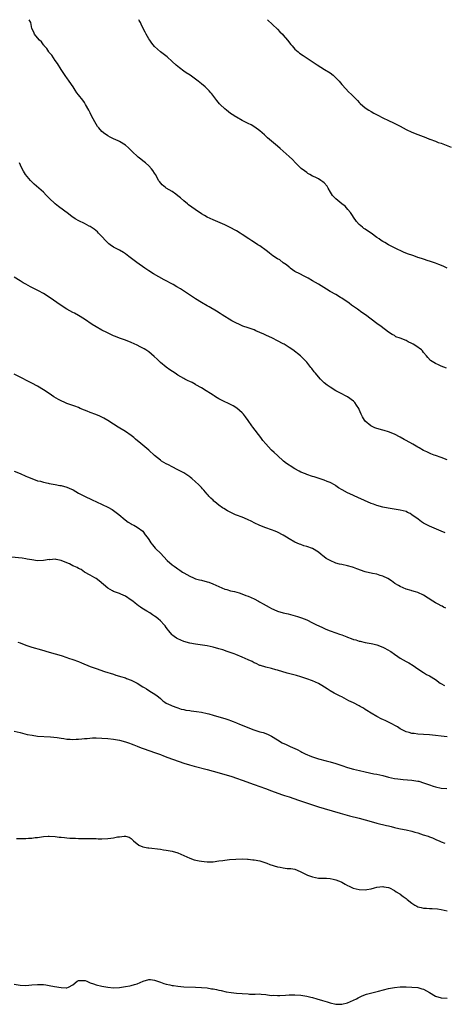
# Model space of a CAD drawing. Units: inches. Extents: x 2580000 to 2583000, y 1497000 to 1500000.
# Drawn here: x 2581837 to 2581982, y 1499663 to 1500000 of the extents above; entities that cross this region are included whole.
import ezdxf

# ---------------------------------------------------------------- set-up
doc = ezdxf.new("R2010")
doc.units = ezdxf.units.IN
doc.header["$MEASUREMENT"] = 0
doc.layers.add('LD25801497_10ft', color=80, linetype='Continuous')

msp = doc.modelspace()

# ---------------------------------------------------------------- linework, layer by layer
at = {"layer": 'LD25801497_10ft'}
for points, elevation in [([(2581982.82, 1499880.82), (2581981, 1499881.5), (2581980.06, 1499881.94), (2581979, 1499882.39), (2581977.94, 1499883), (2581977.38, 1499883.38), (2581976.45, 1499884.45), (2581976.03, 1499885), (2581975, 1499886.16), (2581974.66, 1499886.66), (2581974.3, 1499887), (2581972.38, 1499888.38), (2581971.42, 1499889), (2581971, 1499889.23), (2581969.75, 1499889.75), (2581969, 1499890.18), (2581967, 1499891), (2581965.54, 1499891.54), (2581965, 1499891.89), (2581964.27, 1499892.27), (2581963, 1499893.13), (2581960.48, 1499895), (2581959, 1499896.07), (2581955.1, 1499899), (2581953.87, 1499899.87), (2581952.35, 1499901), (2581950.38, 1499902.38), (2581949.52, 1499903), (2581947, 1499904.71), (2581946.55, 1499905), (2581945, 1499905.93), (2581943.03, 1499907.03), (2581941.77, 1499907.77), (2581939, 1499909.47), (2581937, 1499910.66), (2581935.51, 1499911.51), (2581934.2, 1499912.2), (2581932.61, 1499913), (2581931, 1499913.89), (2581929.41, 1499915), (2581929.19, 1499915.19), (2581929, 1499915.31), (2581928.12, 1499916.12), (2581927, 1499916.86), (2581925.82, 1499917.82), (2581925, 1499918.21), (2581923.74, 1499919), (2581923.35, 1499919.35), (2581923, 1499919.56), (2581922.23, 1499920.23), (2581921.1, 1499921), (2581919, 1499922.58), (2581918.31, 1499923), (2581917.54, 1499923.54), (2581916.29, 1499924.29), (2581915.17, 1499925), (2581913, 1499926.52), (2581912.24, 1499927), (2581911, 1499927.74), (2581908.66, 1499929), (2581907, 1499929.78), (2581903, 1499931.51), (2581902.01, 1499932.01), (2581901, 1499932.47), (2581900.06, 1499933), (2581899, 1499933.62), (2581896.85, 1499935), (2581894.64, 1499936.64), (2581894.2, 1499937), (2581893, 1499938.07), (2581891.9, 1499939), (2581891.43, 1499939.43), (2581891, 1499939.77), (2581890.29, 1499940.29), (2581889, 1499941.16), (2581887, 1499942.41), (2581886.65, 1499942.65), (2581886.17, 1499943), (2581885.54, 1499943.54), (2581884.63, 1499944.63), (2581884.38, 1499945), (2581883.72, 1499946.28), (2581883.32, 1499947), (2581883, 1499947.5), (2581882.38, 1499948.38), (2581881.98, 1499949), (2581881, 1499949.98), (2581879.91, 1499951), (2581879, 1499951.74), (2581878.24, 1499952.24), (2581877.35, 1499953), (2581875.23, 1499955), (2581874.12, 1499956.12), (2581873, 1499957.07), (2581871, 1499958.27), (2581870.53, 1499958.53), (2581869, 1499959.22), (2581867.83, 1499959.83), (2581867, 1499960.28), (2581866.56, 1499960.56), (2581865.95, 1499961), (2581865, 1499961.8), (2581863.91, 1499963), (2581863.51, 1499963.51), (2581862.58, 1499965), (2581862.04, 1499966.04), (2581861.37, 1499967.37), (2581861, 1499968.17), (2581860.57, 1499969), (2581859.4, 1499971), (2581859, 1499971.61), (2581858.41, 1499972.41), (2581857, 1499974.25), (2581856.45, 1499975), (2581855.85, 1499975.85), (2581855.17, 1499977), (2581853.8, 1499979), (2581853, 1499980.06), (2581852.61, 1499980.61), (2581851.1, 1499983), (2581849.77, 1499985), (2581849, 1499986.04), (2581847.84, 1499987.84), (2581847, 1499988.83), (2581846.87, 1499989), (2581846.16, 1499990.16), (2581845.29, 1499991), (2581845.21, 1499991.21), (2581845, 1499991.38), (2581844.38, 1499992.38), (2581843.63, 1499993), (2581843, 1499993.79), (2581841.95, 1499995), (2581841.69, 1499995.69), (2581841.08, 1499997), (2581840.69, 1499999), (2581840.11, 1500000)], 9480), ([(2581983.02, 1499915), (2581981.63, 1499915.63), (2581980.24, 1499916.24), (2581979, 1499916.66), (2581978.76, 1499916.76), (2581977, 1499917.37), (2581976.51, 1499917.49), (2581975, 1499918.02), (2581974.3, 1499918.3), (2581973, 1499918.68), (2581972.18, 1499919), (2581971.3, 1499919.3), (2581971, 1499919.39), (2581969.83, 1499919.83), (2581968.39, 1499920.39), (2581965, 1499921.99), (2581963.01, 1499923.01), (2581961.71, 1499923.71), (2581961, 1499924.14), (2581960.48, 1499924.48), (2581959.76, 1499925), (2581959, 1499925.51), (2581957, 1499926.95), (2581955.79, 1499927.79), (2581955, 1499928.36), (2581954.6, 1499928.6), (2581954.07, 1499929), (2581953, 1499929.95), (2581952.05, 1499931), (2581951, 1499932.39), (2581950.62, 1499933), (2581950.02, 1499934.02), (2581949.07, 1499935), (2581948.2, 1499936.2), (2581947, 1499937), (2581945, 1499938.67), (2581944.58, 1499939), (2581943.89, 1499939.89), (2581943.17, 1499941), (2581942.39, 1499942.39), (2581942.06, 1499943), (2581941, 1499944.14), (2581940.51, 1499944.51), (2581939.89, 1499945), (2581939, 1499945.51), (2581937.92, 1499946.08), (2581937, 1499946.49), (2581936.13, 1499947), (2581935.4, 1499947.4), (2581935, 1499947.71), (2581934.23, 1499948.23), (2581933.13, 1499949.13), (2581931.17, 1499951), (2581930.11, 1499952.11), (2581929, 1499953.18), (2581926.98, 1499955), (2581925.95, 1499955.95), (2581925, 1499956.71), (2581923, 1499958.38), (2581921.62, 1499959.62), (2581921, 1499960.15), (2581920.56, 1499960.56), (2581919, 1499961.92), (2581917.22, 1499963.22), (2581915.97, 1499963.97), (2581915, 1499964.53), (2581913, 1499965.55), (2581911, 1499966.6), (2581910.75, 1499966.75), (2581909.54, 1499967.54), (2581909, 1499967.94), (2581907.64, 1499969), (2581907, 1499969.52), (2581905.41, 1499971), (2581905.2, 1499971.2), (2581904.3, 1499972.3), (2581902.58, 1499974.58), (2581902.22, 1499975), (2581901.64, 1499975.64), (2581900.64, 1499976.64), (2581900.25, 1499977), (2581899, 1499978.08), (2581897.89, 1499979), (2581897, 1499979.7), (2581895.22, 1499981), (2581893.85, 1499981.85), (2581893, 1499982.42), (2581891.49, 1499983.49), (2581890.41, 1499984.41), (2581889, 1499985.73), (2581887.25, 1499987.25), (2581884.98, 1499988.98), (2581883, 1499990.83), (2581882.02, 1499992.02), (2581881.33, 1499993), (2581881, 1499993.5), (2581880.12, 1499995), (2581879.77, 1499995.77), (2581879.1, 1499997), (2581878.44, 1499998.44), (2581878.14, 1499999), (2581877.76, 1499999.76), (2581877.62, 1500000)], 9470), ([(2581921.62, 1500000), (2581925, 1499996.73), (2581925.86, 1499995.86), (2581926.75, 1499995), (2581927, 1499994.73), (2581928.45, 1499993), (2581929.56, 1499991.56), (2581930.04, 1499991), (2581930.47, 1499990.47), (2581931, 1499989.93), (2581932.07, 1499989), (2581932.59, 1499988.59), (2581933.76, 1499987.76), (2581938.56, 1499984.56), (2581941.14, 1499983), (2581943, 1499981.8), (2581944.07, 1499981), (2581945, 1499980.12), (2581946.07, 1499979), (2581947, 1499977.86), (2581948.36, 1499976.36), (2581949.35, 1499975.35), (2581950.37, 1499974.37), (2581951, 1499973.73), (2581952.36, 1499972.36), (2581953, 1499971.66), (2581953.33, 1499971.33), (2581955, 1499969.85), (2581956.24, 1499969), (2581957, 1499968.54), (2581957.97, 1499967.97), (2581959.28, 1499967.28), (2581961, 1499966.42), (2581963, 1499965.48), (2581964.72, 1499964.72), (2581967, 1499963.54), (2581967.94, 1499963), (2581969, 1499962.45), (2581971, 1499961.49), (2581973, 1499960.68), (2581975.69, 1499959.69), (2581977, 1499959.15), (2581977.12, 1499959.12), (2581979, 1499958.38), (2581979.99, 1499958.01), (2581981, 1499957.7), (2581981.57, 1499957.57), (2581984.36, 1499956.36)], 9460), ([(2581983, 1499849.44), (2581981, 1499850.18), (2581979, 1499850.86), (2581978.65, 1499851), (2581977.49, 1499851.49), (2581977, 1499851.68), (2581976.13, 1499852.13), (2581975, 1499852.65), (2581973.51, 1499853.51), (2581973, 1499853.76), (2581971.29, 1499854.71), (2581969, 1499856.02), (2581968.36, 1499856.36), (2581967, 1499857.13), (2581965, 1499858.22), (2581963, 1499859.03), (2581961.45, 1499859.45), (2581961, 1499859.54), (2581959, 1499860.1), (2581958.36, 1499860.36), (2581956.98, 1499860.98), (2581955, 1499862.69), (2581954.73, 1499863), (2581954.08, 1499864.09), (2581953.68, 1499865), (2581953, 1499866.68), (2581952.85, 1499867), (2581952.08, 1499868.08), (2581951.45, 1499869), (2581951, 1499869.45), (2581948.91, 1499871), (2581946.31, 1499872.31), (2581945, 1499873.02), (2581943, 1499874.24), (2581941.96, 1499875), (2581941, 1499875.79), (2581940.36, 1499876.36), (2581939.7, 1499877), (2581939, 1499877.8), (2581937.98, 1499879), (2581937.57, 1499879.57), (2581936.71, 1499880.71), (2581936.46, 1499881), (2581935, 1499882.83), (2581933.95, 1499883.95), (2581932.86, 1499885), (2581930.31, 1499887), (2581929, 1499887.89), (2581928.33, 1499888.33), (2581927.25, 1499889), (2581927, 1499889.14), (2581925, 1499890.16), (2581923.3, 1499891), (2581921, 1499892.09), (2581920.36, 1499892.36), (2581919, 1499893), (2581917.58, 1499893.58), (2581917, 1499893.83), (2581915, 1499894.57), (2581913.19, 1499895.19), (2581911.77, 1499895.77), (2581911, 1499896.12), (2581909.37, 1499897), (2581908.45, 1499897.55), (2581907, 1499898.48), (2581906.15, 1499899), (2581905.46, 1499899.46), (2581904.22, 1499900.22), (2581901.71, 1499901.71), (2581901, 1499902.09), (2581899, 1499903.26), (2581897, 1499904.51), (2581891.89, 1499907.89), (2581890.63, 1499908.63), (2581889.35, 1499909.35), (2581886.29, 1499911), (2581882.67, 1499913), (2581881, 1499914.07), (2581879.65, 1499915), (2581876.96, 1499916.96), (2581874.22, 1499919), (2581873, 1499919.88), (2581872.32, 1499920.32), (2581871, 1499921.13), (2581869, 1499922.22), (2581867.81, 1499923), (2581867.33, 1499923.33), (2581866.31, 1499924.31), (2581865, 1499925.79), (2581863.8, 1499927), (2581863.43, 1499927.43), (2581862.35, 1499928.35), (2581861, 1499929.2), (2581860.63, 1499929.37), (2581859, 1499930.21), (2581857.13, 1499931.13), (2581855.86, 1499931.86), (2581854.68, 1499932.68), (2581854.25, 1499933), (2581853.55, 1499933.55), (2581850.12, 1499936.12), (2581848.99, 1499937), (2581847, 1499938.92), (2581845.98, 1499939.98), (2581844.98, 1499940.98), (2581841.77, 1499943.77), (2581840.52, 1499945), (2581838.86, 1499947), (2581838.14, 1499948.14), (2581837.45, 1499949.45), (2581836.83, 1499951)], 9490), ([(2581982.37, 1499824.37), (2581980.99, 1499825), (2581977, 1499826.73), (2581975, 1499827.77), (2581974.23, 1499828.23), (2581973.07, 1499829.07), (2581971, 1499830.64), (2581970.37, 1499831), (2581969.44, 1499831.44), (2581969, 1499831.68), (2581967.94, 1499831.94), (2581967, 1499832.23), (2581966.31, 1499832.31), (2581962.85, 1499832.85), (2581961, 1499833.2), (2581959, 1499833.73), (2581957.8, 1499834.2), (2581957, 1499834.49), (2581952.52, 1499836.52), (2581949.74, 1499837.74), (2581949, 1499838.1), (2581947.1, 1499839.1), (2581945.88, 1499839.88), (2581945, 1499840.51), (2581944.7, 1499840.7), (2581943, 1499841.65), (2581941.96, 1499842.04), (2581941, 1499842.44), (2581937.53, 1499843.53), (2581937, 1499843.69), (2581935, 1499844.38), (2581934.56, 1499844.56), (2581933, 1499845.23), (2581932.46, 1499845.54), (2581931, 1499846.33), (2581929.35, 1499847.35), (2581929, 1499847.61), (2581928.14, 1499848.14), (2581927.07, 1499849), (2581925, 1499850.84), (2581923.87, 1499851.87), (2581923, 1499852.75), (2581922.86, 1499852.86), (2581921, 1499854.86), (2581920.04, 1499856.04), (2581919.37, 1499857), (2581916.59, 1499860.59), (2581916.29, 1499861), (2581915, 1499862.91), (2581914.1, 1499864.1), (2581913.4, 1499865), (2581913, 1499865.44), (2581911.08, 1499867.08), (2581909.84, 1499867.84), (2581908.53, 1499868.53), (2581906.53, 1499869.47), (2581905, 1499870.27), (2581903.81, 1499871), (2581903.32, 1499871.32), (2581903, 1499871.51), (2581902.13, 1499872.13), (2581900.69, 1499873), (2581899, 1499874.08), (2581897.11, 1499875.11), (2581897, 1499875.16), (2581895.82, 1499875.82), (2581895, 1499876.16), (2581894.46, 1499876.46), (2581893.35, 1499877), (2581893, 1499877.19), (2581891, 1499878.38), (2581890.01, 1499879), (2581888.21, 1499880.21), (2581887, 1499881.1), (2581885, 1499882.74), (2581883.83, 1499883.83), (2581882.81, 1499884.81), (2581881, 1499886.35), (2581880.04, 1499887), (2581879.41, 1499887.41), (2581879, 1499887.64), (2581878.11, 1499888.11), (2581877, 1499888.68), (2581875, 1499889.58), (2581873, 1499890.32), (2581871, 1499891.03), (2581869.61, 1499891.61), (2581869, 1499891.88), (2581866.64, 1499893), (2581865, 1499893.81), (2581863, 1499894.9), (2581861.71, 1499895.71), (2581859, 1499897.55), (2581857, 1499898.8), (2581855.57, 1499899.57), (2581855, 1499899.86), (2581853, 1499900.96), (2581851, 1499902.26), (2581847, 1499905.1), (2581845, 1499906.35), (2581843.28, 1499907.28), (2581840.61, 1499908.61), (2581839, 1499909.46), (2581838.02, 1499910.02), (2581837, 1499910.63), (2581835, 1499911.91)], 9500), ([(2581982.61, 1499798.61), (2581981.78, 1499799), (2581981.29, 1499799.29), (2581981, 1499799.41), (2581979.99, 1499799.99), (2581979, 1499800.46), (2581978.14, 1499801), (2581975, 1499803.13), (2581973, 1499804.05), (2581972.27, 1499804.27), (2581971, 1499804.6), (2581970.7, 1499804.7), (2581969, 1499805.14), (2581967, 1499806.01), (2581966.37, 1499806.37), (2581965.14, 1499807.14), (2581963.96, 1499807.96), (2581962.76, 1499808.76), (2581961, 1499809.61), (2581960.17, 1499809.83), (2581959, 1499810.25), (2581957.46, 1499810.54), (2581957, 1499810.68), (2581955.43, 1499811), (2581955, 1499811.11), (2581952.13, 1499812.13), (2581951, 1499812.58), (2581950.66, 1499812.66), (2581949, 1499813.15), (2581947, 1499813.54), (2581946.25, 1499813.75), (2581945, 1499814.07), (2581943, 1499814.92), (2581941.67, 1499815.67), (2581941, 1499816.19), (2581940.52, 1499816.52), (2581939.96, 1499817), (2581939, 1499817.77), (2581937, 1499819.02), (2581935, 1499819.7), (2581934.02, 1499820.02), (2581933, 1499820.38), (2581932.56, 1499820.56), (2581931, 1499821.28), (2581929, 1499822.42), (2581928.08, 1499823), (2581927, 1499823.63), (2581925, 1499824.66), (2581924.2, 1499825), (2581923, 1499825.44), (2581921, 1499826.14), (2581919, 1499826.97), (2581917, 1499827.9), (2581916.29, 1499828.29), (2581914.79, 1499829), (2581913, 1499829.74), (2581911, 1499830.51), (2581910.64, 1499830.64), (2581909.25, 1499831.25), (2581907.95, 1499831.95), (2581906.71, 1499832.71), (2581906.27, 1499833), (2581905, 1499833.93), (2581903.64, 1499835), (2581903.29, 1499835.3), (2581903, 1499835.59), (2581902.26, 1499836.26), (2581901.55, 1499837), (2581901.29, 1499837.29), (2581901, 1499837.67), (2581899.83, 1499839), (2581899.43, 1499839.43), (2581899, 1499839.95), (2581898, 1499841), (2581897, 1499841.89), (2581895.78, 1499843), (2581895.33, 1499843.33), (2581895, 1499843.6), (2581892.97, 1499844.97), (2581891, 1499846), (2581889, 1499847.01), (2581887.73, 1499847.73), (2581887, 1499848.08), (2581885.42, 1499849), (2581885, 1499849.27), (2581883, 1499850.84), (2581881, 1499852.68), (2581879, 1499854.4), (2581878.29, 1499855), (2581876.52, 1499856.52), (2581875.93, 1499857), (2581875, 1499857.71), (2581873.06, 1499859.06), (2581870.6, 1499860.6), (2581869, 1499861.66), (2581867, 1499862.9), (2581865.64, 1499863.64), (2581865, 1499863.97), (2581864.3, 1499864.3), (2581862.9, 1499864.9), (2581861, 1499865.6), (2581860, 1499866), (2581859, 1499866.43), (2581857.58, 1499867), (2581857, 1499867.27), (2581855.77, 1499867.77), (2581853, 1499868.7), (2581852.79, 1499868.79), (2581852.29, 1499869), (2581851, 1499869.6), (2581850.1, 1499870.1), (2581848.6, 1499871), (2581847, 1499872.1), (2581845, 1499873.4), (2581843, 1499874.58), (2581841, 1499875.6), (2581840.06, 1499876.06), (2581837, 1499877.71), (2581835, 1499878.75)], 9510), ([(2581835, 1499845.5), (2581837, 1499844.77), (2581839, 1499843.86), (2581839.58, 1499843.58), (2581841, 1499842.96), (2581843, 1499842.27), (2581843.95, 1499842.05), (2581845, 1499841.76), (2581846.57, 1499841.43), (2581847, 1499841.32), (2581849, 1499840.95), (2581850.63, 1499840.63), (2581851, 1499840.58), (2581853, 1499840.03), (2581853.75, 1499839.75), (2581855.11, 1499839.11), (2581857, 1499838.04), (2581859, 1499836.97), (2581861.7, 1499835.7), (2581863.13, 1499835), (2581867, 1499833.2), (2581868.44, 1499832.44), (2581869, 1499832.07), (2581870.74, 1499830.74), (2581872.9, 1499828.89), (2581874.02, 1499828.02), (2581875, 1499827.51), (2581875.3, 1499827.3), (2581875.96, 1499827), (2581877, 1499826.33), (2581878.95, 1499825), (2581879, 1499824.95), (2581879.77, 1499823.77), (2581880.45, 1499823), (2581881, 1499822.18), (2581881.69, 1499821), (2581882.28, 1499820.28), (2581883.23, 1499819.23), (2581883.48, 1499819), (2581885, 1499817.44), (2581887.29, 1499815), (2581889, 1499813.51), (2581889.65, 1499813), (2581890.46, 1499812.46), (2581891, 1499812.06), (2581891.66, 1499811.66), (2581892.55, 1499811), (2581893, 1499810.71), (2581895, 1499809.57), (2581896.28, 1499809), (2581897, 1499808.72), (2581898.35, 1499808.35), (2581899, 1499808.2), (2581901, 1499807.69), (2581901.53, 1499807.53), (2581902.95, 1499806.95), (2581905, 1499806.01), (2581907, 1499805.19), (2581907.65, 1499805), (2581909, 1499804.63), (2581910.31, 1499804.31), (2581911.87, 1499803.87), (2581913.37, 1499803.37), (2581914.24, 1499803), (2581915, 1499802.71), (2581917, 1499801.81), (2581918.57, 1499801), (2581918.86, 1499800.86), (2581920.17, 1499800.17), (2581922.15, 1499799), (2581923, 1499798.53), (2581923.79, 1499798.21), (2581925, 1499797.68), (2581927, 1499797.09), (2581928.69, 1499796.69), (2581930.28, 1499796.28), (2581931.81, 1499795.81), (2581933.29, 1499795.29), (2581935, 1499794.61), (2581937, 1499793.68), (2581938.36, 1499793), (2581940.13, 1499792.13), (2581941.52, 1499791.52), (2581943, 1499790.92), (2581945, 1499790.23), (2581946.24, 1499789.76), (2581947, 1499789.5), (2581948.79, 1499788.79), (2581949, 1499788.69), (2581950.26, 1499788.26), (2581951, 1499787.94), (2581951.77, 1499787.77), (2581953, 1499787.36), (2581953.31, 1499787.31), (2581955, 1499786.93), (2581957, 1499786.56), (2581957.57, 1499786.43), (2581959, 1499786.07), (2581961, 1499785.36), (2581961.71, 1499785), (2581962.55, 1499784.55), (2581963.77, 1499783.77), (2581965, 1499782.87), (2581966.13, 1499782.13), (2581967, 1499781.53), (2581969, 1499780.36), (2581969.89, 1499779.89), (2581971.42, 1499779), (2581973, 1499777.92), (2581975, 1499776.62), (2581976, 1499776), (2581977, 1499775.49), (2581979, 1499774.25), (2581980.65, 1499773), (2581980.86, 1499772.86), (2581982.17, 1499772.17)], 9520), ([(2581983, 1499754.66), (2581981, 1499754.83), (2581979, 1499755.1), (2581977, 1499755.33), (2581975, 1499755.46), (2581973, 1499755.58), (2581971.72, 1499755.72), (2581971, 1499755.82), (2581970.06, 1499756.06), (2581969, 1499756.38), (2581968.56, 1499756.56), (2581967.68, 1499757), (2581967, 1499757.37), (2581966.01, 1499758.01), (2581963.45, 1499759.45), (2581963, 1499759.66), (2581962.05, 1499760.05), (2581961, 1499760.59), (2581960.7, 1499760.7), (2581959, 1499761.57), (2581957, 1499762.73), (2581955.6, 1499763.6), (2581955, 1499763.96), (2581954.39, 1499764.39), (2581953.29, 1499765), (2581953, 1499765.18), (2581951, 1499766.27), (2581949.42, 1499767), (2581947.82, 1499767.82), (2581947, 1499768.26), (2581946.49, 1499768.49), (2581944.39, 1499769.61), (2581943, 1499770.31), (2581942.02, 1499771), (2581940.19, 1499772.19), (2581939, 1499772.92), (2581937, 1499773.77), (2581935, 1499774.48), (2581933, 1499775.14), (2581931.56, 1499775.56), (2581928.38, 1499776.38), (2581925, 1499777.43), (2581924.43, 1499777.57), (2581923, 1499777.96), (2581921, 1499778.44), (2581919.17, 1499779), (2581919, 1499779.06), (2581917.7, 1499779.7), (2581917, 1499779.99), (2581916.35, 1499780.35), (2581915, 1499780.95), (2581913, 1499781.91), (2581910.79, 1499782.79), (2581910.17, 1499783), (2581907.84, 1499783.84), (2581906.35, 1499784.35), (2581905, 1499784.79), (2581903, 1499785.35), (2581901, 1499785.75), (2581897, 1499786.33), (2581895, 1499786.69), (2581893, 1499787.25), (2581891, 1499788.12), (2581890.44, 1499788.44), (2581889.65, 1499789), (2581889.28, 1499789.28), (2581889, 1499789.51), (2581887.78, 1499791), (2581887.45, 1499791.45), (2581887, 1499792), (2581886.6, 1499792.6), (2581886.29, 1499793), (2581885, 1499794.36), (2581884.28, 1499795), (2581883.57, 1499795.57), (2581883, 1499795.95), (2581882.34, 1499796.34), (2581881.4, 1499797), (2581880.33, 1499797.67), (2581878.66, 1499798.66), (2581878.23, 1499799), (2581877.49, 1499799.49), (2581876.33, 1499800.33), (2581875.52, 1499801), (2581875, 1499801.4), (2581873, 1499802.7), (2581871.44, 1499803.44), (2581871, 1499803.63), (2581869.99, 1499803.99), (2581869, 1499804.4), (2581868.59, 1499804.59), (2581867.86, 1499805), (2581867, 1499805.53), (2581864.04, 1499808.04), (2581863, 1499808.75), (2581862.56, 1499809), (2581861, 1499809.96), (2581859.08, 1499811), (2581857.86, 1499811.86), (2581857, 1499812.2), (2581856.51, 1499812.51), (2581855.38, 1499813), (2581855, 1499813.18), (2581853.87, 1499813.87), (2581853, 1499814.2), (2581851, 1499814.99), (2581849.3, 1499815.3), (2581849, 1499815.39), (2581847.23, 1499815.23), (2581847, 1499815.26), (2581845, 1499814.92), (2581843, 1499814.88), (2581841, 1499815.14), (2581839.45, 1499815.45), (2581839, 1499815.52), (2581837.74, 1499815.74), (2581834.12, 1499816.12)], 9530), ([(2581836.29, 1499787), (2581837, 1499786.74), (2581839, 1499785.96), (2581841, 1499785.3), (2581844.35, 1499784.35), (2581847, 1499783.55), (2581851, 1499782.4), (2581853, 1499781.77), (2581853.56, 1499781.56), (2581855, 1499781.1), (2581857, 1499780.39), (2581857.99, 1499779.99), (2581861, 1499778.72), (2581863, 1499777.98), (2581865.91, 1499777), (2581869, 1499776.04), (2581869.78, 1499775.78), (2581871, 1499775.43), (2581871.31, 1499775.31), (2581873, 1499774.77), (2581873.37, 1499774.63), (2581875, 1499773.99), (2581877, 1499773), (2581879, 1499771.77), (2581879.46, 1499771.46), (2581880.23, 1499771), (2581881, 1499770.47), (2581883.37, 1499769), (2581884.3, 1499768.3), (2581885, 1499767.7), (2581885.36, 1499767.36), (2581885.87, 1499767), (2581886.51, 1499766.51), (2581887, 1499766.18), (2581888.58, 1499765.42), (2581889, 1499765.19), (2581890.61, 1499764.61), (2581891, 1499764.5), (2581892.08, 1499764.08), (2581893, 1499763.94), (2581893.71, 1499763.71), (2581895, 1499763.58), (2581895.5, 1499763.5), (2581897.32, 1499763.32), (2581899.05, 1499763.05), (2581901, 1499762.6), (2581901.56, 1499762.44), (2581903, 1499762.06), (2581905, 1499761.5), (2581907, 1499760.92), (2581908.41, 1499760.41), (2581909, 1499760.22), (2581909.84, 1499759.84), (2581911, 1499759.41), (2581912, 1499759), (2581916.94, 1499757.06), (2581919, 1499756.39), (2581920.1, 1499756.1), (2581921.58, 1499755.58), (2581922.76, 1499755), (2581923, 1499754.87), (2581925, 1499753.6), (2581926.63, 1499752.63), (2581927.96, 1499751.96), (2581929.32, 1499751.32), (2581931, 1499750.61), (2581931.75, 1499750.25), (2581933, 1499749.63), (2581933.39, 1499749.39), (2581934.71, 1499748.71), (2581935, 1499748.6), (2581936.08, 1499748.08), (2581937, 1499747.75), (2581939, 1499747.1), (2581941.63, 1499746.37), (2581943, 1499746.03), (2581945, 1499745.49), (2581947, 1499744.86), (2581949, 1499744.19), (2581951, 1499743.59), (2581953.07, 1499743.07), (2581955, 1499742.63), (2581957.99, 1499741.99), (2581959, 1499741.81), (2581961, 1499741.35), (2581963, 1499740.82), (2581965, 1499740.39), (2581966.21, 1499740.21), (2581968.01, 1499740.01), (2581971, 1499739.79), (2581971.7, 1499739.7), (2581973, 1499739.49), (2581973.41, 1499739.41), (2581975, 1499738.91), (2581977, 1499738.18), (2581978.25, 1499737.75), (2581979, 1499737.53), (2581981, 1499737.08), (2581982.9, 1499736.9)], 9540), ([(2581835, 1499756.54), (2581837, 1499756.09), (2581839.47, 1499755.47), (2581841.14, 1499755.14), (2581843, 1499754.91), (2581847.39, 1499754.61), (2581849.64, 1499754.36), (2581851, 1499754.15), (2581851.96, 1499754.04), (2581853, 1499753.87), (2581854.19, 1499753.81), (2581855, 1499753.73), (2581856.2, 1499753.8), (2581857, 1499753.81), (2581858.07, 1499753.93), (2581859, 1499754.01), (2581859.89, 1499754.11), (2581861.77, 1499754.23), (2581863, 1499754.25), (2581865, 1499754.2), (2581867, 1499754.06), (2581869, 1499753.82), (2581871, 1499753.44), (2581873, 1499752.91), (2581874.42, 1499752.42), (2581875, 1499752.25), (2581875.88, 1499751.88), (2581877, 1499751.46), (2581877.32, 1499751.32), (2581878.76, 1499750.76), (2581879.48, 1499750.52), (2581883, 1499749.28), (2581885, 1499748.53), (2581886.09, 1499748.09), (2581887.54, 1499747.54), (2581893, 1499745.66), (2581894.99, 1499744.99), (2581896.54, 1499744.54), (2581901, 1499743.47), (2581903.08, 1499742.92), (2581905.9, 1499742.1), (2581909.44, 1499741), (2581911, 1499740.48), (2581913, 1499739.79), (2581917, 1499738.35), (2581920.87, 1499737), (2581923, 1499736.2), (2581923.86, 1499735.86), (2581926.79, 1499734.79), (2581927.4, 1499734.6), (2581929, 1499734.05), (2581932.23, 1499733), (2581939, 1499730.72), (2581941, 1499730.09), (2581946.5, 1499728.5), (2581948.05, 1499728.05), (2581949.63, 1499727.63), (2581953, 1499726.82), (2581955, 1499726.25), (2581957, 1499725.66), (2581959, 1499725.14), (2581962.34, 1499724.34), (2581963, 1499724.14), (2581963.91, 1499723.91), (2581965, 1499723.59), (2581965.47, 1499723.47), (2581967.1, 1499723.1), (2581969, 1499722.76), (2581971, 1499722.33), (2581971.99, 1499722.01), (2581973, 1499721.73), (2581974.87, 1499721.13), (2581976.59, 1499720.59), (2581977, 1499720.41), (2581978.02, 1499720.02), (2581979.39, 1499719.39), (2581980.27, 1499719), (2581981, 1499718.71), (2581982.3, 1499718.3)], 9550), ([(2581835.84, 1499719.84), (2581837, 1499719.81), (2581837.85, 1499719.85), (2581839, 1499719.84), (2581839.93, 1499719.93), (2581841, 1499719.95), (2581842.13, 1499720.13), (2581843, 1499720.23), (2581845, 1499720.55), (2581846.59, 1499720.59), (2581847, 1499720.63), (2581849, 1499720.47), (2581850.33, 1499720.33), (2581851, 1499720.24), (2581852.15, 1499720.15), (2581853, 1499720.05), (2581854, 1499720), (2581855, 1499719.93), (2581855.91, 1499719.91), (2581857, 1499719.83), (2581857.87, 1499719.87), (2581859, 1499719.8), (2581859.85, 1499719.85), (2581861, 1499719.8), (2581863, 1499719.79), (2581863.76, 1499719.76), (2581865, 1499719.78), (2581867, 1499719.87), (2581868.01, 1499720.01), (2581869, 1499720.08), (2581870.36, 1499720.36), (2581871, 1499720.41), (2581872.62, 1499720.62), (2581873, 1499720.59), (2581874.26, 1499720.26), (2581875, 1499719.84), (2581875.84, 1499719), (2581877.61, 1499717.61), (2581879, 1499717), (2581880.66, 1499716.66), (2581881, 1499716.61), (2581885, 1499716.17), (2581886, 1499716), (2581887, 1499715.88), (2581889, 1499715.49), (2581891, 1499714.9), (2581893, 1499714.03), (2581895, 1499713.13), (2581896.58, 1499712.58), (2581898.19, 1499712.19), (2581899, 1499712.05), (2581899.93, 1499711.93), (2581901, 1499711.83), (2581901.84, 1499711.84), (2581903, 1499711.87), (2581905, 1499712.15), (2581906.36, 1499712.36), (2581907, 1499712.45), (2581908.61, 1499712.61), (2581910.76, 1499712.76), (2581913, 1499712.84), (2581914.74, 1499712.74), (2581915, 1499712.75), (2581916.55, 1499712.55), (2581917, 1499712.52), (2581919, 1499712.16), (2581921, 1499711.56), (2581921.38, 1499711.38), (2581922.39, 1499711), (2581925, 1499710.16), (2581925.98, 1499709.98), (2581927, 1499709.78), (2581928.37, 1499709.63), (2581929, 1499709.63), (2581929.6, 1499709.6), (2581931, 1499709.3), (2581931.74, 1499709), (2581933, 1499708.45), (2581933.94, 1499707.94), (2581935.33, 1499707.33), (2581937, 1499706.7), (2581939, 1499706.28), (2581939.72, 1499706.28), (2581941, 1499706.22), (2581941.78, 1499706.22), (2581943, 1499706.14), (2581944.07, 1499705.93), (2581945, 1499705.7), (2581946.77, 1499705), (2581947, 1499704.89), (2581948.17, 1499704.17), (2581949, 1499703.79), (2581949.51, 1499703.51), (2581950.71, 1499703), (2581950.9, 1499702.9), (2581953, 1499702.36), (2581955, 1499702.33), (2581955.62, 1499702.38), (2581957, 1499702.67), (2581958.22, 1499703), (2581959, 1499703.17), (2581961, 1499703.37), (2581961.35, 1499703.35), (2581963, 1499703.11), (2581963.27, 1499703), (2581965, 1499702.01), (2581965.59, 1499701.59), (2581966.64, 1499701), (2581966.86, 1499700.86), (2581967, 1499700.78), (2581968.04, 1499700.04), (2581969, 1499699.33), (2581969.18, 1499699.18), (2581969.35, 1499699), (2581971, 1499697.69), (2581971.95, 1499697), (2581972.64, 1499696.64), (2581973, 1499696.49), (2581974.18, 1499696.18), (2581975, 1499695.99), (2581975.95, 1499695.95), (2581977, 1499695.87), (2581977.86, 1499695.86), (2581979.72, 1499695.72), (2581981, 1499695.53), (2581983, 1499695.06)], 9560), ([(2581835, 1499670.01), (2581837, 1499669.71), (2581839, 1499669.6), (2581841, 1499669.74), (2581843, 1499669.91), (2581844.13, 1499669.87), (2581845, 1499669.87), (2581845.77, 1499669.77), (2581847, 1499669.56), (2581848.8, 1499669.2), (2581851, 1499668.83), (2581852.8, 1499668.8), (2581853, 1499668.77), (2581853.55, 1499669), (2581855, 1499669.73), (2581856.52, 1499671), (2581857, 1499671.21), (2581857.2, 1499671.2), (2581859, 1499671.27), (2581859.22, 1499671.22), (2581859.85, 1499671), (2581861, 1499670.5), (2581862.06, 1499670.06), (2581863, 1499669.72), (2581865, 1499669.26), (2581867, 1499668.96), (2581869, 1499668.77), (2581871, 1499668.85), (2581873, 1499669.15), (2581874.54, 1499669.46), (2581875, 1499669.54), (2581876.14, 1499669.86), (2581877, 1499670.14), (2581879.04, 1499671.04), (2581881, 1499671.58), (2581881.55, 1499671.55), (2581883, 1499671.41), (2581885, 1499670.68), (2581886.21, 1499670.21), (2581887, 1499670.01), (2581888.24, 1499669.76), (2581889, 1499669.57), (2581889.49, 1499669.49), (2581891, 1499669.28), (2581893, 1499669.11), (2581897, 1499669.01), (2581899, 1499668.9), (2581901, 1499668.69), (2581902.45, 1499668.45), (2581903, 1499668.37), (2581904.12, 1499668.12), (2581905, 1499667.97), (2581905.77, 1499667.78), (2581907.43, 1499667.43), (2581909.15, 1499667.15), (2581911, 1499666.94), (2581913, 1499666.75), (2581915, 1499666.64), (2581915.41, 1499666.59), (2581917, 1499666.62), (2581917.43, 1499666.57), (2581919, 1499666.65), (2581919.41, 1499666.59), (2581921, 1499666.42), (2581921.61, 1499666.39), (2581923, 1499666.13), (2581923.81, 1499666.19), (2581925, 1499666.1), (2581925.83, 1499666.17), (2581927.76, 1499666.24), (2581929, 1499666.3), (2581931, 1499666.32), (2581933, 1499666.24), (2581935, 1499665.94), (2581936.45, 1499665.55), (2581937, 1499665.42), (2581938.44, 1499665), (2581940.45, 1499664.45), (2581941.97, 1499663.97), (2581943, 1499663.61), (2581945, 1499663.11), (2581945.11, 1499663.11), (2581947, 1499663.11), (2581949, 1499663.62), (2581951, 1499664.49), (2581952.02, 1499665), (2581952.63, 1499665.37), (2581953.94, 1499666.06), (2581955.41, 1499666.59), (2581959.6, 1499667.6), (2581963, 1499668.51), (2581965, 1499668.9), (2581967, 1499669.09), (2581969, 1499669.07), (2581970.99, 1499668.99), (2581973, 1499668.83), (2581974.42, 1499668.42), (2581975, 1499668.27), (2581977, 1499667.15), (2581979, 1499665.94), (2581981, 1499665.27), (2581983, 1499665.16)], 9570)]:
    msp.add_lwpolyline(points, dxfattribs=dict(at, elevation=elevation))

doc.saveas('drawing.dxf')
